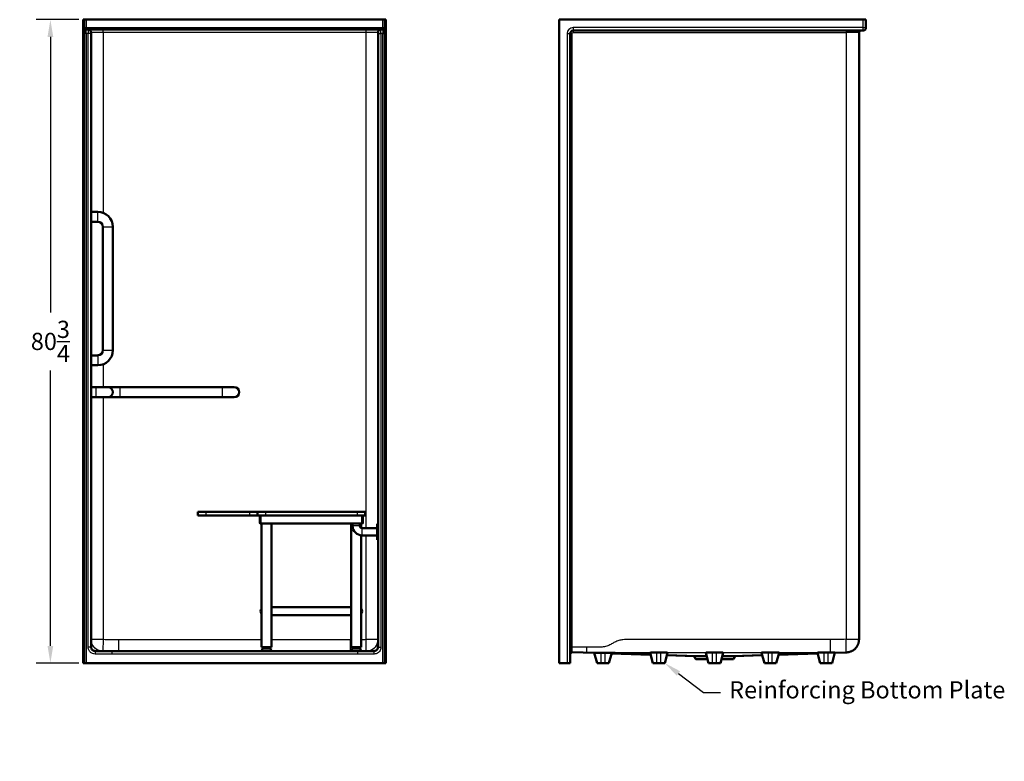
# Model space of a CAD drawing. Units: inches. Extents: x 32 to 275, y 34 to 194.
# Drawn here: x 40 to 163, y 34 to 127 of the extents above; entities that cross this region are included whole.
import ezdxf
from ezdxf import colors
from ezdxf.entities.mleader import LeaderData, LeaderLine
from ezdxf.math import Vec2, Vec3

# ---------------------------------------------------------------- set-up
doc = ezdxf.new("R2010")
doc.units = ezdxf.units.IN
doc.header["$LTSCALE"] = 0.75
doc.header["$MEASUREMENT"] = 0
for name, color, linetype, lineweight in [('FD_Dimensions', 7, 'Continuous', 25), ('Leaders', 7, 'Continuous', 25), ('Visible', 7, 'Continuous', 50), ('Visible Narrow', 7, 'Continuous', 25)]:
    doc.layers.add(name, color=color, linetype=linetype, lineweight=lineweight)
doc.styles.get("Standard").update_dxf_attribs({"font": 'Arial.ttf'})
doc.dimstyles.new('Dim-Standard', dxfattribs={"dimtxt": 0.12, "dimasz": 0.12, "dimexe": 0.1, "dimexo": 0.05, "dimgap": 0.06, "dimtad": 0, "dimtih": 1, "dimtoh": 1, "dimdec": 3, "dimzin": 12, "dimdsep": 46, "dimlunit": 5, "dimtxsty": 'Standard', "dimcen": 0, "dimazin": 3, "dimtp": 0.01, "dimtm": 0.01, "dimtfac": 1, "dimtdec": 3, "dimtofl": 0, "dimtmove": 0, "dimatfit": 3, "dimfxl": 1, "dimtolj": 1, "dimtzin": 12, "dimarcsym": 1})

# ---------------------------------------------------------------- blocks, each defined once
blk = doc.blocks.new('CustomObjectsInViewport3_0')
at = {"layer": 'Visible'}
for p, q in [((47.52, 46.12), (47.52, 126.87)), ((47.52, 126.87), (47.64, 126.87)), ((47.64, 126.87), (47.89, 126.87)), ((47.64, 46.12), (47.64, 126.87)), ((47.89, 126.87), (85.14, 126.87)), ((85.14, 126.87), (85.39, 126.87)), ((85.39, 126.87), (85.52, 126.87)), ((85.39, 126.87), (85.39, 46.12)), ((85.52, 46.12), (85.52, 126.87)), ((47.89, 125.62), (48.14, 125.62)), ((48.14, 125.62), (50.02, 125.62)), ((48.52, 125.12), (48.52, 125.24)), ((48.52, 125.12), (48.52, 48.13)), ((50.02, 125.62), (83.02, 125.62)), ((83.02, 125.62), (84.89, 125.62)), ((84.52, 125.24), (84.52, 125.12)), ((84.52, 48.13), (84.52, 125.12)), ((84.89, 125.62), (85.14, 125.62)), ((48.52, 102.74), (49.37, 102.74)), ((48.52, 101.49), (49.37, 101.49)), ((50, 100.87), (50, 85.37)), ((51.25, 100.87), (51.25, 85.37)), ((49.37, 84.74), (48.52, 84.74)), ((49.37, 83.49), (48.52, 83.49)), ((49.1, 80.74), (48.52, 80.74)), ((50.6, 80.74), (49.1, 80.74)), ((52.1, 80.74), (50.6, 80.74)), ((64.98, 80.74), (52.1, 80.74)), ((66.48, 80.74), (64.98, 80.74)), ((49.1, 79.49), (48.52, 79.49)), ((49.1, 79.49), (50.6, 79.49)), ((50.6, 79.49), (52.1, 79.49)), ((64.98, 79.49), (52.1, 79.49)), ((64.98, 79.49), (66.48, 79.49)), ((61.9, 65.12), (62.9, 65.12)), ((61.9, 65.12), (61.9, 64.62)), ((61.9, 64.62), (62.9, 64.62)), ((62.9, 65.12), (68.4, 65.12)), ((68.4, 64.62), (62.9, 64.62)), ((68.4, 65.12), (69.4, 65.12)), ((69.4, 64.62), (68.4, 64.62)), ((69.4, 65.12), (70.4, 65.12)), ((69.4, 65.12), (69.4, 64.62)), ((69.4, 64.62), (70.4, 64.62)), ((69.67, 64.57), (69.72, 64.62)), ((69.67, 63.67), (69.67, 64.57)), ((69.72, 64.62), (69.72, 63.62)), ((69.77, 64.62), (69.77, 63.62)), ((69.77, 64.62), (69.77, 63.62)), ((70.4, 65.12), (81.9, 65.12)), ((81.9, 64.62), (70.4, 64.62)), ((81.9, 65.12), (82.9, 65.12)), ((81.9, 64.62), (82.9, 64.62)), ((82.52, 64.62), (82.52, 63.62)), ((82.52, 64.62), (82.52, 63.62)), ((82.57, 64.62), (82.57, 63.62)), ((82.62, 64.57), (82.57, 64.62)), ((82.62, 63.67), (82.62, 64.57)), ((82.9, 65.12), (82.9, 64.62)), ((69.67, 63.67), (69.72, 63.62)), ((69.77, 63.62), (69.72, 63.62)), ((82.52, 63.62), (69.77, 63.62)), ((69.9, 63.62), (69.9, 48.12)), ((71.15, 63.62), (71.15, 48.12)), ((81.15, 48.12), (81.15, 63.62)), ((81.32, 63.62), (81.32, 63.37)), ((82.22, 63.62), (82.22, 63.37)), ((82.4, 63.08), (82.4, 63.62)), ((82.52, 63.62), (82.57, 63.62)), ((82.54, 63.05), (84.4, 63.05)), ((82.62, 63.67), (82.57, 63.62)), ((84.4, 63.6), (84.52, 63.6)), ((84.4, 61.6), (84.4, 63.6)), ((82.4, 48.12), (82.4, 62.16)), ((82.54, 62.15), (84.4, 62.15)), ((84.4, 61.6), (84.52, 61.6)), ((81.15, 53.12), (71.15, 53.12)), ((71.15, 52.12), (81.15, 52.12)), ((81.93, 47.61), (51.1, 47.61)), ((69.9, 48.12), (71.15, 48.12)), ((69.95, 47.96), (69.93, 47.93)), ((70.02, 47.61), (69.93, 47.93)), ((71.11, 47.93), (69.93, 47.93)), ((69.95, 47.96), (71.09, 47.96)), ((70.4, 47.96), (70.4, 48.12)), ((70.65, 47.96), (70.65, 48.12)), ((71.03, 47.61), (71.11, 47.93)), ((71.09, 47.96), (71.11, 47.93)), ((82.4, 48.12), (81.15, 48.12)), ((81.2, 47.96), (81.18, 47.93)), ((82.36, 47.93), (81.18, 47.93)), ((81.27, 47.61), (81.18, 47.93)), ((81.2, 47.96), (82.34, 47.96)), ((81.65, 47.96), (81.65, 48.12)), ((81.9, 47.96), (81.9, 48.12)), ((82.28, 47.61), (82.36, 47.93)), ((82.34, 47.96), (82.36, 47.93)), ((47.52, 46.12), (47.64, 46.12)), ((47.89, 46.12), (47.64, 46.12)), ((85.14, 46.12), (47.89, 46.12)), ((85.39, 46.12), (85.14, 46.12)), ((85.39, 46.12), (85.52, 46.12))]:
    blk.add_line(p, q, dxfattribs=at)
at = {"layer": 'Visible', "extrusion": (0, 0, -1)}
for centre, radius, start, end in [((-47.89, 125.87), 0.25, 270, 0), ((-48.14, 125.24), 0.375, 90, 180), ((-49.37, 100.87), 1.87, 90, 180), ((-49.37, 85.37), 1.87, 180, 270), ((-82.54, 63.37), 1.22, 270, 0)]:
    blk.add_arc(centre, radius, start, end, dxfattribs=at)
at = {"layer": 'Visible'}
for centre, radius, start, end in [((84.89, 125.24), 0.375, 90, 180), ((85.14, 125.87), 0.25, 270, 0), ((49.37, 100.87), 0.625, 0, 90), ((49.37, 85.37), 0.625, 270, 0), ((50.6, 80.12), 0.625, 270, 90), ((66.48, 80.12), 0.625, 270, 90), ((82.54, 63.37), 0.319, 180, 270)]:
    blk.add_arc(centre, radius, start, end, dxfattribs=at)
at = {"layer": 'Visible', "extrusion": (0, 0, -1)}
for centre, start_param, end_param in [((70.28, 52.62), 4.001088, 5.42369), ((82.03, 52.62), 0.831822, 2.309771), ((82.03, 52.62), 0.831906, 2.309687)]:
    blk.add_ellipse(centre, major_axis=(0, 0.5), ratio=1, start_param=start_param, end_param=end_param, dxfattribs=at)
at = {"layer": 'Visible'}
for points, knots in [([(49.01, 47.63), (48.96, 47.63), (48.91, 47.64), (48.81, 47.67), (48.76, 47.69), (48.68, 47.76), (48.64, 47.79), (48.58, 47.88), (48.56, 47.92), (48.53, 48.02), (48.52, 48.07), (48.52, 48.13)], [0, 0, 0, 0, 0.690256, 0.690256, 1.380511, 1.380511, 2.070767, 2.070767, 2.761023, 2.761023, 3.451278, 3.451278, 3.451278, 3.451278]), ([(51.1, 47.61), (50.96, 47.61), (50.83, 47.61), (50.55, 47.61), (50.41, 47.61), (50.13, 47.61), (49.99, 47.61), (49.71, 47.62), (49.57, 47.62), (49.29, 47.62), (49.15, 47.62), (49.01, 47.63)], [1.52432248, 1.52432248, 1.52432248, 1.52432248, 1.52932346, 1.52932346, 1.53432444, 1.53432444, 1.53932542, 1.53932542, 1.5443264, 1.5443264, 1.54932738, 1.54932738, 1.54932738, 1.54932738]), ([(81.93, 47.61), (82.07, 47.61), (82.21, 47.61), (82.49, 47.61), (82.63, 47.61), (82.91, 47.61), (83.05, 47.61), (83.33, 47.62), (83.47, 47.62), (83.75, 47.62), (83.89, 47.62), (84.03, 47.63)], [1.52432248, 1.52432248, 1.52432248, 1.52432248, 1.52932346, 1.52932346, 1.53432444, 1.53432444, 1.53932542, 1.53932542, 1.5443264, 1.5443264, 1.54932738, 1.54932738, 1.54932738, 1.54932738]), ([(84.52, 48.13), (84.52, 48.07), (84.51, 48.02), (84.48, 47.92), (84.46, 47.88), (84.4, 47.79), (84.36, 47.76), (84.28, 47.69), (84.23, 47.67), (84.13, 47.64), (84.08, 47.63), (84.03, 47.63)], [0, 0, 0, 0, 0.690256, 0.690256, 1.380511, 1.380511, 2.070767, 2.070767, 2.761023, 2.761023, 3.451278, 3.451278, 3.451278, 3.451278])]:
    blk.add_open_spline(points, degree=3, knots=knots, dxfattribs=at)
at = {"layer": 'Visible Narrow'}
for p, q in [((47.89, 126.87), (47.89, 125.87)), ((85.14, 125.87), (85.14, 126.87)), ((47.64, 125.87), (47.89, 125.87)), ((47.89, 125.12), (47.64, 125.12)), ((47.89, 125.62), (47.89, 125.87)), ((47.89, 125.87), (85.14, 125.87)), ((47.89, 125.12), (47.89, 125.62)), ((47.89, 125.12), (47.89, 46.12)), ((48.14, 125.12), (47.89, 125.12)), ((48.14, 125.62), (48.14, 125.12)), ((48.52, 125.12), (48.14, 125.12)), ((48.14, 48.13), (48.14, 125.12)), ((50.02, 125.24), (48.52, 125.24)), ((50.02, 125.24), (50.02, 125.62)), ((50.02, 125.24), (50.02, 102.63)), ((83.02, 125.24), (50.02, 125.24)), ((83.02, 125.24), (83.02, 125.62)), ((84.52, 125.24), (83.02, 125.24)), ((83.02, 63.05), (83.02, 125.24)), ((84.52, 125.12), (84.89, 125.12)), ((84.89, 125.12), (84.89, 125.62)), ((85.14, 125.12), (84.89, 125.12)), ((84.89, 125.12), (84.89, 48.13)), ((85.14, 125.87), (85.39, 125.87)), ((85.14, 125.87), (85.14, 125.62)), ((85.14, 125.62), (85.14, 125.12)), ((85.14, 125.12), (85.39, 125.12)), ((85.14, 46.12), (85.14, 125.12)), ((49.37, 101.49), (49.37, 102.74)), ((50, 100.87), (51.25, 100.87)), ((50, 85.37), (51.25, 85.37)), ((49.37, 84.74), (49.37, 83.49)), ((50.02, 83.61), (50.02, 80.74)), ((49.1, 80.74), (49.1, 79.49)), ((52.1, 80.74), (52.1, 79.49)), ((64.98, 80.74), (64.98, 79.49)), ((50.02, 79.49), (50.02, 49.1)), ((62.9, 65.12), (62.9, 64.62)), ((68.4, 65.12), (68.4, 64.62)), ((70.4, 65.12), (70.4, 64.62)), ((81.9, 65.12), (81.9, 64.62)), ((81.32, 63.37), (82.22, 63.37)), ((82.54, 62.15), (82.54, 63.05)), ((83.02, 49.1), (83.02, 62.15)), ((48.52, 49.1), (50.02, 49.1)), ((50.02, 49.1), (49.99, 47.61)), ((83.04, 47.61), (83.02, 49.1)), ((83.02, 49.1), (84.52, 49.1)), ((48.52, 48.13), (48.14, 48.13)), ((51.1, 47.61), (51.1, 47.23)), ((81.93, 47.23), (51.1, 47.23)), ((81.93, 47.61), (81.93, 47.23)), ((84.52, 48.13), (84.89, 48.13))]:
    blk.add_line(p, q, dxfattribs=at)
at = {"layer": 'Visible Narrow', "extrusion": (0, 0, -1)}
for centre, major_axis, ratio, start_param, end_param in [((50.02, 49.1), (-1.5, 0), 0.999863, 4.872634, 6.283185), ((83.02, 49.1), (-1.5, 0), 0.999863, 3.141593, 4.552144), ((49.21, 107.51), (84.02, -2.8), 0.716733, 1.524322, 1.549327), ((83.83, 107.51), (-84.02, -2.8), 0.716733, 4.733858, 4.758863)]:
    blk.add_ellipse(centre, major_axis=major_axis, ratio=ratio, start_param=start_param, end_param=end_param, dxfattribs=at)
at = {"layer": 'Visible Narrow'}
for points, weights in [([(49.69, 47.62), (48.97, 47.78), (48.52, 48.36), (48.52, 49.08)], [0.93626741542, 0.815708597495, 0.836952792355, 1]), ([(51.98, 47.61), (51.98, 47.75), (51.98, 48.34), (51.98, 49.08)], [0.943767065595, 0.814906233735, 0.833650545203, 1]), ([(81.06, 47.61), (81.06, 47.75), (81.06, 48.34), (81.06, 49.08)], [0.943767065595, 0.814906233735, 0.833650545203, 1]), ([(83.35, 47.62), (84.07, 47.78), (84.52, 48.36), (84.52, 49.08)], [0.93626741542, 0.815708597495, 0.836952792355, 1])]:
    blk.add_rational_spline(points, weights, degree=3, dxfattribs=at)
for points, knots in [([(50.02, 49.1), (50.35, 49.09), (50.67, 49.09), (51.33, 49.08), (51.65, 49.08), (51.98, 49.08)], [-0.013077, -0.013077, -0.013077, -0.013077, 2.475892, 2.475892, 4.964862, 4.964862, 4.964862, 4.964862]), ([(51.98, 49.08), (52.35, 49.08), (52.72, 49.08), (54.88, 49.08), (56.67, 49.08), (60.89, 49.08), (63.31, 49.08), (67.12, 49.08), (68.51, 49.08), (69.9, 49.08)], [4.964862, 4.964862, 4.964862, 4.964862, 7.7953, 7.7953, 21.43604, 21.43604, 39.902124, 39.902124, 50.478285, 50.478285, 50.478285, 50.478285]), ([(71.15, 49.08), (72.29, 49.08), (73.43, 49.08), (76.74, 49.08), (78.9, 49.08), (81.06, 49.08)], [53.653291, 53.653291, 53.653291, 53.653291, 62.358259, 62.358259, 78.829437, 78.829437, 78.829437, 78.829437]), ([(81.06, 49.08), (81.06, 49.08), (81.06, 49.08), (81.06, 49.08), (81.09, 49.08), (81.12, 49.08), (81.15, 49.08)], [78.829437, 78.829437, 78.829437, 78.829437, 78.8294389, 78.8294389, 78.8294389, 79.0533105, 79.0533105, 79.0533105, 79.0533105]), ([(49, 47.25), (48.89, 47.25), (48.79, 47.28), (48.57, 47.36), (48.47, 47.44), (48.29, 47.62), (48.22, 47.74), (48.16, 47.95), (48.14, 48.04), (48.14, 48.13)], [0, 0, 0, 0, 0.827831, 0.827831, 1.774186, 1.774186, 2.784377, 2.784377, 3.451278, 3.451278, 3.451278, 3.451278]), ([(49.01, 47.63), (49.01, 47.63), (49.01, 47.61), (49.01, 47.56), (49.01, 47.48), (49.01, 47.37), (49, 47.29), (49, 47.25)], [0.0094407, 0.0094407, 0.0094407, 0.0094407, 0.2, 0.4, 0.6, 0.8, 1, 1, 1, 1]), ([(84.89, 48.13), (84.89, 48.07), (84.89, 48.01), (84.86, 47.86), (84.83, 47.78), (84.73, 47.6), (84.66, 47.52), (84.49, 47.38), (84.39, 47.32), (84.2, 47.27), (84.12, 47.25), (84.03, 47.25)], [0, 0, 0, 0, 0.43889, 0.43889, 1.141114, 1.141114, 1.966571, 1.966571, 2.822878, 2.822878, 3.451278, 3.451278, 3.451278, 3.451278]), ([(84.03, 47.25), (84.03, 47.29), (84.03, 47.37), (84.03, 47.48), (84.03, 47.56), (84.03, 47.61), (84.03, 47.63), (84.03, 47.63)], [-1, -1, -1, -1, -0.8, -0.6, -0.4, -0.2, -0.0094407, -0.0094407, -0.0094407, -0.0094407])]:
    blk.add_open_spline(points, degree=3, knots=knots, dxfattribs=at)
blk.add_open_spline([(82.4, 49.09), (82.6, 49.09), (82.81, 49.09), (83.02, 49.1)], degree=3, dxfattribs=at)
blk = doc.blocks.new('CustomObjectsInViewport5_0')
at = {"layer": 'Visible', "extrusion": (-1, 2.22045e-16, 2.96652e-13)}
for p, q in [((107.26, 126.87), (145.39, 126.87)), ((107.26, 46.12), (107.26, 126.87)), ((145.39, 126.87), (145.76, 126.87)), ((145.76, 125.87), (145.76, 126.87)), ((108.64, 46.12), (108.64, 125.12)), ((109.01, 125.49), (145.39, 125.49)), ((144.89, 49.1), (144.89, 125.24)), ((108.89, 47.48), (111.67, 47.39)), ((112.51, 47.42), (111.66, 47.42)), ((112.01, 46.12), (111.66, 47.42)), ((112.51, 47.42), (113.01, 47.42)), ((113.86, 47.42), (113.01, 47.42)), ((113.51, 46.12), (113.86, 47.42)), ((113.83, 47.32), (118.73, 47.16)), ((119.01, 46.12), (118.66, 47.42)), ((119.51, 47.45), (120.01, 47.45)), ((120.51, 46.12), (120.86, 47.42)), ((120.77, 47.1), (124.22, 46.99)), ((124.39, 46.6), (124.16, 46.99)), ((126.01, 46.12), (125.66, 47.42)), ((126.51, 47.45), (127.01, 47.45)), ((127.51, 46.12), (127.86, 47.42)), ((129.14, 46.6), (129.36, 46.99)), ((129.3, 46.99), (132.75, 47.1)), ((133.01, 46.12), (132.66, 47.42)), ((133.51, 47.45), (134.01, 47.45)), ((134.51, 46.12), (134.86, 47.42)), ((134.79, 47.17), (139.68, 47.33)), ((140.01, 46.12), (139.66, 47.42)), ((140.51, 47.45), (141.01, 47.45)), ((141.51, 46.12), (141.86, 47.43)), ((141.86, 47.41), (143.31, 47.46)), ((107.26, 46.12), (108.26, 46.12)), ((108.64, 46.12), (108.26, 46.12)), ((112.01, 46.12), (112.51, 46.12)), ((112.51, 46.12), (113.01, 46.12)), ((113.01, 46.12), (113.51, 46.12)), ((119.01, 46.12), (119.51, 46.12)), ((119.51, 46.12), (120.01, 46.12)), ((120.01, 46.12), (120.51, 46.12)), ((125.88, 46.6), (124.39, 46.6)), ((126.01, 46.12), (126.51, 46.12)), ((126.51, 46.12), (127.01, 46.12)), ((127.01, 46.12), (127.51, 46.12)), ((129.14, 46.6), (127.64, 46.6)), ((133.01, 46.12), (133.51, 46.12)), ((133.51, 46.12), (134.01, 46.12)), ((134.01, 46.12), (134.51, 46.12)), ((140.01, 46.12), (140.51, 46.12)), ((140.51, 46.12), (141.01, 46.12)), ((141.01, 46.12), (141.51, 46.12))]:
    blk.add_line(p, q, dxfattribs=at)
at = {"layer": 'Visible', "extrusion": (1.00974e-28, 2.22045e-16, -1)}
for centre, radius, start, end in [((-109.01, 125.12), 0.375, 0, 90), ((-145.39, 125.87), 0.375, 180, 270), ((-108.89, 47.23), 0.25, 0, 91.8565)]:
    blk.add_arc(centre, radius, start, end, dxfattribs=at)
at = {"layer": 'Visible'}
blk.add_arc((145.14, 125.24), 0.25, 90, 180, dxfattribs=at)
for centre, major_axis, start_param, end_param in [((119.51, 47.42), (0.85, 0), 1.570796, 3.150524), ((120.01, 47.42), (0.85, 0), -0.008932, 1.570796), ((126.51, 47.42), (-0.85, 0), -1.570796, 0.008932), ((127.01, 47.42), (-0.85, 0), 3.132661, 4.712389), ((133.51, 47.42), (-0.85, 0), -1.570796, 0.008932), ((134.01, 47.42), (-0.85, 0), 3.132661, 4.712389), ((140.51, 47.42), (-0.85, 0), -1.570796, 0.008932), ((141.01, 47.42), (-0.85, 0), 4.575839, 4.712389)]:
    blk.add_ellipse(centre, major_axis=major_axis, ratio=0.033335, start_param=start_param, end_param=end_param, dxfattribs=at)
blk.add_rational_spline([(143.31, 47.46), (144.24, 47.49), (144.89, 48.15), (144.89, 49.08)], [1, 0.812525901963, 0.812525901963, 1], degree=3, dxfattribs=at)
for points, knots in [([(144.89, 49.08), (144.89, 49.08), (144.89, 49.08), (144.89, 49.08), (144.89, 49.08), (144.89, 49.08), (144.89, 49.09), (144.89, 49.09), (144.89, 49.1)], [78.829437, 78.829437, 78.829437, 78.829437, 78.829439, 78.829439, 78.829439, 81.318407, 81.318407, 83.807376, 83.807376, 83.807376, 83.807376]), ([(125.78, 46.99), (125.76, 46.98), (125.75, 46.98), (125.57, 46.98), (125.42, 46.98), (125.14, 46.98), (125.01, 46.98), (124.79, 46.98), (124.68, 46.98), (124.5, 46.98), (124.42, 46.98), (124.29, 46.98), (124.25, 46.98), (124.22, 46.99)], [26.973789, 26.973789, 26.973789, 26.973789, 27.097703, 27.097703, 28.332091, 28.332091, 29.566479, 29.566479, 30.800374, 30.800374, 32.034268, 32.034268, 33.160646, 33.160646, 33.160646, 33.160646]), ([(129.3, 46.99), (129.27, 46.99), (129.22, 46.99), (129.09, 46.98), (129.01, 46.98), (128.82, 46.98), (128.71, 46.98), (128.48, 46.98), (128.35, 46.98), (128.07, 46.98), (127.92, 46.98), (127.75, 46.99), (127.75, 46.99), (127.74, 46.99)], [6.201188, 6.201188, 6.201188, 6.201188, 7.382349, 7.382349, 8.616627, 8.616627, 9.850905, 9.850905, 11.08529, 11.08529, 12.319675, 12.319675, 12.357316, 12.357316, 12.357316, 12.357316]), ([(141.13, 47.45), (141.14, 47.45), (141.16, 47.45), (141.23, 47.45), (141.29, 47.45), (141.39, 47.45), (141.44, 47.45), (141.53, 47.44), (141.58, 47.44), (141.65, 47.44), (141.69, 47.44), (141.75, 47.44), (141.78, 47.44), (141.82, 47.44), (141.84, 47.44), (141.86, 47.43), (141.86, 47.43), (141.86, 47.43), (141.86, 47.43), (141.86, 47.43)], [8.431134, 8.431134, 8.431134, 8.431134, 8.556615, 8.556615, 8.965028, 8.965028, 9.373442, 9.373442, 9.781855, 9.781855, 10.18901, 10.18901, 10.596165, 10.596165, 11.00332, 11.00332, 11.410475, 11.410475, 11.416551, 11.416551, 11.416551, 11.416551])]:
    blk.add_open_spline(points, degree=3, knots=knots, dxfattribs=at)
at = {"layer": 'Visible Narrow', "extrusion": (-1, 2.22045e-16, 2.96652e-13)}
for p, q in [((145.39, 126.87), (145.39, 125.87)), ((108.26, 125.12), (108.64, 125.12)), ((108.26, 125.12), (108.26, 46.12)), ((108.64, 125.12), (108.89, 125.12)), ((108.89, 48.13), (108.89, 125.12)), ((109.01, 125.87), (109.01, 125.49)), ((145.39, 125.87), (109.01, 125.87)), ((109.01, 125.49), (109.01, 125.24)), ((109.01, 125.24), (143.26, 125.24)), ((143.26, 125.49), (143.26, 125.24)), ((143.26, 125.24), (143.26, 49.1)), ((144.89, 125.24), (143.26, 125.24)), ((145.39, 125.87), (145.76, 125.87)), ((145.39, 125.87), (145.39, 125.49)), ((143.26, 49.1), (144.89, 49.1)), ((143.29, 47.47), (143.26, 49.1)), ((108.64, 48.13), (108.89, 48.13)), ((112.95, 47.42), (110.73, 47.49)), ((112.51, 46.12), (112.51, 47.42)), ((113.01, 46.12), (113.01, 47.42)), ((118.71, 47.23), (113.85, 47.39)), ((119.51, 46.12), (119.51, 47.45)), ((120.01, 46.12), (120.01, 47.45)), ((125.77, 47), (120.79, 47.16)), ((126.51, 46.12), (126.51, 47.45)), ((127.01, 46.12), (127.01, 47.45)), ((132.73, 47.17), (127.75, 47)), ((133.51, 46.12), (133.51, 47.45)), ((134.01, 46.12), (134.01, 47.45)), ((139.67, 47.4), (134.81, 47.24)), ((140.51, 46.12), (140.51, 47.45)), ((141.01, 46.12), (141.01, 47.45)), ((141.33, 47.46), (141.13, 47.45))]:
    blk.add_line(p, q, dxfattribs=at)
at = {"layer": 'Visible Narrow'}
blk.add_arc((109.01, 125.12), 0.75, 90, 180, dxfattribs=at)
at = {"layer": 'Visible Narrow', "extrusion": (1.00974e-28, 2.22045e-16, -1)}
blk.add_arc((-109.01, 125.12), 0.125, 0, 90, dxfattribs=at)
at = {"layer": 'Visible Narrow'}
blk.add_ellipse((143.26, 49.1), major_axis=(-1.63, 0), ratio=0.999859, start_param=1.587331, end_param=3.141593, dxfattribs=at)
at = {"layer": 'Visible Narrow', "extrusion": (1.01024e-28, 2.22045e-16, -1)}
blk.add_ellipse((108.89, 47.25), major_axis=(-0.25, 0), ratio=0.999839, start_param=0, end_param=1.585767, dxfattribs=at)
at = {"layer": 'Visible Narrow', "extrusion": (2.94033e-14, 2.22045e-16, -1)}
blk.add_ellipse((108.89, 107.51), major_axis=(0.01, -60.03), ratio=0.002901, start_param=0.000094, end_param=0.025099, dxfattribs=at)
at = {"layer": 'Visible Narrow'}
for points, knots in [([(141.33, 49.08), (140.03, 49.08), (138.73, 49.08), (136.52, 49.08), (135.61, 49.08), (133.79, 49.08), (132.88, 49.08), (131.23, 49.08), (130.48, 49.08), (129.12, 49.08), (128.49, 49.08), (127.41, 49.08), (126.96, 49.08), (126.1, 49.08), (125.69, 49.08), (124.78, 49.08), (124.28, 49.08), (123.36, 49.08), (122.95, 49.08), (122.17, 49.08), (121.81, 49.08), (121.12, 49.08), (120.8, 49.08), (120.3, 49.08), (120.11, 49.08), (119.68, 49.08), (119.43, 49.08), (118.99, 49.08), (118.79, 49.08), (118.37, 49.08), (118.14, 49.08), (117.78, 49.08), (117.65, 49.08), (117.35, 49.08), (117.18, 49.08), (116.87, 49.08), (116.73, 49.08), (116.45, 49.08), (116.31, 49.08), (116.09, 49.08), (116, 49.08), (115.84, 49.08), (115.75, 49.08), (115.53, 49.07), (115.39, 49.06), (115.08, 49.03), (114.91, 48.99), (114.65, 48.92), (114.57, 48.89), (114.39, 48.82), (114.31, 48.78), (114.17, 48.7), (114.1, 48.67), (113.97, 48.59), (113.91, 48.56), (113.77, 48.48), (113.69, 48.44), (113.54, 48.36), (113.46, 48.32), (113.28, 48.26), (113.19, 48.23), (112.99, 48.18), (112.89, 48.16), (112.63, 48.13), (112.48, 48.12), (112.17, 48.11), (112.01, 48.11), (111.73, 48.11), (111.6, 48.11), (111.22, 48.11), (110.97, 48.11), (110.73, 48.11)], [4.889609, 4.889609, 4.889609, 4.889609, 14.783391, 14.783391, 21.725222, 21.725222, 28.667052, 28.667052, 34.332816, 34.332816, 39.079796, 39.079796, 42.550713, 42.550713, 45.652467, 45.652467, 49.492544, 49.492544, 52.591735, 52.591735, 55.39288, 55.39288, 57.859784, 57.859784, 59.2852, 59.2852, 61.189241, 61.189241, 62.658515, 62.658515, 64.326826, 64.326826, 65.277453, 65.277453, 66.519245, 66.519245, 67.636168, 67.636168, 68.76057, 68.76057, 69.420115, 69.420115, 70.07966, 70.07966, 71.115493, 71.115493, 72.369789, 72.369789, 73.099816, 73.099816, 73.829842, 73.829842, 74.457097, 74.457097, 75.084351, 75.084351, 75.817656, 75.817656, 76.550961, 76.550961, 77.365612, 77.365612, 78.180263, 78.180263, 79.357725, 79.357725, 80.535187, 80.535187, 81.504569, 81.504569, 83.397455, 83.397455, 83.397455, 83.397455]), ([(143.26, 49.1), (142.94, 49.09), (142.62, 49.09), (141.97, 49.08), (141.65, 49.08), (141.33, 49.08)], [-0.012065, -0.012065, -0.012065, -0.012065, 2.438772, 2.438772, 4.889609, 4.889609, 4.889609, 4.889609]), ([(110.73, 48.11), (110.73, 48.11), (110.73, 48.11), (110.73, 48.11), (110.5, 48.11), (110.28, 48.11), (109.83, 48.12), (109.6, 48.12), (109.37, 48.12), (109.25, 48.12), (109.13, 48.12), (108.96, 48.13), (108.93, 48.13), (108.89, 48.13)], [83.397455, 83.397455, 83.397455, 83.397455, 83.397457, 83.397457, 83.397457, 85.115362, 85.115362, 86.833267, 86.833267, 86.833267, 87.771479, 87.771479, 88.074616, 88.074616, 88.074616, 88.074616]), ([(108.89, 47.5), (108.89, 47.5), (108.89, 47.51), (108.89, 47.55), (108.89, 47.59), (108.89, 47.69), (108.89, 47.75), (108.89, 47.88), (108.89, 47.94), (108.89, 48.04), (108.89, 48.09), (108.89, 48.13)], [-3.451278, -3.451278, -3.451278, -3.451278, -2.822878, -2.822878, -1.966571, -1.966571, -1.141114, -1.141114, -0.43889, -0.43889, 0, 0, 0, 0]), ([(108.89, 47.5), (108.92, 47.5), (108.96, 47.5), (109.12, 47.5), (109.24, 47.5), (109.37, 47.5), (109.59, 47.49), (109.82, 47.49), (110.27, 47.49), (110.5, 47.49), (110.73, 47.49), (110.73, 47.49), (110.73, 47.49), (110.73, 47.49)], [-88.041342, -88.041342, -88.041342, -88.041342, -87.771479, -87.771479, -86.833267, -86.833267, -86.833267, -85.115362, -85.115362, -83.397457, -83.397457, -83.397457, -83.397455, -83.397455, -83.397455, -83.397455]), ([(110.73, 47.49), (110.97, 47.49), (111.22, 47.49), (111.6, 47.49), (111.73, 47.49), (112.01, 47.49), (112.17, 47.49), (112.48, 47.49), (112.63, 47.49), (112.89, 47.49), (112.99, 47.49), (113.19, 47.48), (113.28, 47.48), (113.46, 47.48), (113.54, 47.48), (113.69, 47.48), (113.77, 47.48), (113.91, 47.47), (113.97, 47.47), (114.1, 47.47), (114.17, 47.47), (114.31, 47.47), (114.39, 47.46), (114.57, 47.46), (114.65, 47.46), (114.91, 47.46), (115.08, 47.46), (115.39, 47.46), (115.53, 47.46), (115.75, 47.46), (115.84, 47.46), (116, 47.46), (116.09, 47.46), (116.31, 47.46), (116.45, 47.46), (116.73, 47.46), (116.87, 47.46), (117.18, 47.46), (117.35, 47.46), (117.65, 47.46), (117.78, 47.46), (118.14, 47.46), (118.37, 47.46), (118.79, 47.46), (118.99, 47.46), (119.43, 47.46), (119.68, 47.46), (120.11, 47.46), (120.3, 47.46), (120.8, 47.46), (121.12, 47.46), (121.81, 47.46), (122.17, 47.46), (122.95, 47.46), (123.36, 47.46), (124.28, 47.46), (124.78, 47.46), (125.69, 47.46), (126.1, 47.46), (126.96, 47.46), (127.41, 47.46), (128.49, 47.46), (129.12, 47.46), (130.48, 47.46), (131.23, 47.46), (132.88, 47.46), (133.79, 47.46), (135.61, 47.46), (136.52, 47.46), (138.73, 47.46), (140.03, 47.46), (141.33, 47.46)], [-83.397455, -83.397455, -83.397455, -83.397455, -81.504569, -81.504569, -80.535187, -80.535187, -79.357725, -79.357725, -78.180263, -78.180263, -77.365612, -77.365612, -76.550961, -76.550961, -75.817656, -75.817656, -75.084351, -75.084351, -74.457097, -74.457097, -73.829842, -73.829842, -73.099816, -73.099816, -72.369789, -72.369789, -71.115493, -71.115493, -70.07966, -70.07966, -69.420115, -69.420115, -68.76057, -68.76057, -67.636168, -67.636168, -66.519245, -66.519245, -65.277453, -65.277453, -64.326826, -64.326826, -62.658515, -62.658515, -61.189241, -61.189241, -59.2852, -59.2852, -57.859784, -57.859784, -55.39288, -55.39288, -52.591735, -52.591735, -49.492544, -49.492544, -45.652467, -45.652467, -42.550713, -42.550713, -39.079796, -39.079796, -34.332816, -34.332816, -28.667052, -28.667052, -21.725222, -21.725222, -14.783391, -14.783391, -4.889609, -4.889609, -4.889609, -4.889609]), ([(141.33, 47.46), (141.66, 47.46), (141.98, 47.46), (142.64, 47.46), (142.96, 47.47), (143.29, 47.47)], [-4.889609, -4.889609, -4.889609, -4.889609, -2.438772, -2.438772, 0.012065, 0.012065, 0.012065, 0.012065]), ([(143.29, 47.47), (143.29, 47.47), (143.3, 47.46), (143.31, 47.46), (143.31, 47.46), (143.31, 47.46), (143.31, 47.46), (143.31, 47.46), (143.31, 47.46)], [-83.807376, -83.807376, -83.807376, -83.807376, -81.318407, -81.318407, -78.829439, -78.829439, -78.829439, -78.829437, -78.829437, -78.829437, -78.829437])]:
    blk.add_open_spline(points, degree=3, knots=knots, dxfattribs=at)
for points in [[(141.33, 47.46), (141.33, 47.49), (141.33, 48.15), (141.33, 49.08)], [(110.73, 47.49), (110.73, 47.5), (110.73, 47.76), (110.73, 48.11)]]:
    blk.add_rational_spline(points, [1, 0.812525901963, 0.812525901963, 1], degree=3, dxfattribs=at)
blk = doc.blocks.new('*D12')
at = {"layer": 'Defpoints', "color": 0, "transparency": 16777216}
for p in [(43.4, 126.87), (47.89, 126.87), (47.89, 46.12)]:
    blk.add_point(p, dxfattribs=at)
at = {"layer": 'FD_Dimensions', "lineweight": -2, "transparency": 16777216}
for p, q in [((46.99, 126.87), (41.6, 126.87)), ((43.4, 124.71), (43.4, 90.13)), ((43.4, 48.28), (43.4, 82.85)), ((46.99, 46.12), (41.6, 46.12))]:
    blk.add_line(p, q, dxfattribs=at)
at = {"layer": 'FD_Dimensions', "transparency": 16777216}
for points in [[(43.04, 124.71), (43.76, 124.71), (43.4, 126.87)], [(43.04, 48.28), (43.76, 48.28), (43.4, 46.12)]]:
    blk.add_solid(points, dxfattribs=at)
at = {"layer": 'FD_Dimensions', "color": 0, "transparency": 16777216, "insert": (43.4, 86.49), "char_height": 2.16, "attachment_point": 5}
blk.add_mtext('\\A1;80{\\H1x;\\S3/4;}', dxfattribs=at)

msp = doc.modelspace()

# ---------------------------------------------------------------- block references
for name in ['CustomObjectsInViewport3_0', 'CustomObjectsInViewport5_0']:
    msp.add_blockref(name, (0, 0))

# ---------------------------------------------------------------- dimensions: what is measured, and where the dimension line sits
at = {"layer": 'FD_Dimensions'}
dim = msp.add_linear_dim(base=(43.3971, 126.866), p1=(47.8937, 46.116), p2=(47.8937, 126.866), angle=270, dimstyle='Dim-Standard', override={"dimscale": 18, "dimlfac": 1, "dimclrd": 256, "dimclre": 256}, dxfattribs=at)
dim.commit()
dim.dimension.update_dxf_attribs({"geometry": '*D12', "text_midpoint": (43.3971, 86.491)})

# ---------------------------------------------------------------- leaders
at = {"layer": 'Leaders'}
ml = msp.add_multileader_mtext('Standard', dxfattribs=at)
ml.set_content('Reinforcing Bottom Plate', color=256)
ml.set_leader_properties()
ml.build(insert=Vec2(0, 0))
ml.multileader.update_dxf_attribs({"dogleg_length": 0.12, "arrow_head_size": 2.16})
ctx = ml.context
ctx.base_point, ctx.char_height, ctx.arrow_head_size, ctx.landing_gap_size, ctx.plane_origin = Vec3(127.5147, 42.4416), 2.16, 2.16, 1.08, Vec3(120.5102, 46.116)
notes = []
notes.append((ctx, [(0, (1, 1, 0), (125.3547, 42.4416), (1, 0), 2.16, [(0, [(120.5102, 46.116)], 0, [])])]))
ctx.mtext.insert, ctx.mtext.flow_direction = Vec3(128.5947, 43.8391), 5
for ctx, leaders in notes:
    for number, flags, end, landing, length, lines in leaders:
        leader = LeaderData()
        leader.index, (leader.has_last_leader_line, leader.has_dogleg_vector, leader.attachment_direction) = number, flags
        leader.last_leader_point, leader.dogleg_vector, leader.dogleg_length = Vec3(end), Vec3(landing), length
        for number, points, colour, breaks in lines:
            line = LeaderLine()
            line.index, line.vertices, line.color, line.breaks = number, Vec3.list(points), colors.encode_raw_color(colour), breaks
            leader.lines.append(line)
        ctx.leaders.append(leader)

doc.saveas('drawing.dxf')
